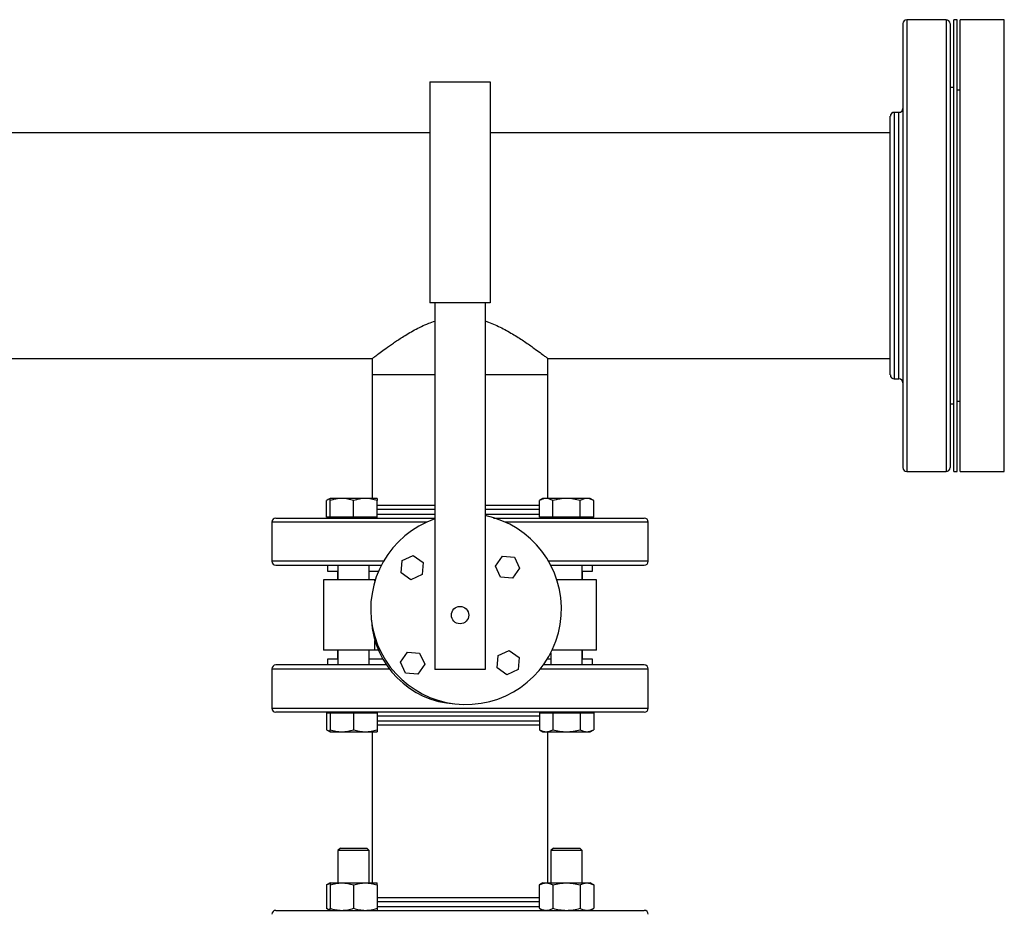
# Model space of a CAD drawing. Extents: x 0.4 to 10.6, y 0.4 to 8.1.
# Drawn here: x 7.2 to 7.9, y 6.2 to 6.8 of the extents above; entities that cross this region are included whole.
import ezdxf

# ---------------------------------------------------------------- set-up
doc = ezdxf.new("R2010")
doc.units = 0
doc.linetypes.add('SLD-SOLID', pattern=[0])
doc.layers.get('0').update_dxf_attribs({"linetype": 'CONTINUOUS'})
doc.styles.add('SLDTEXTSTYLE0', font='TXT', dxfattribs={"width": 0.75})
doc.dimstyles.new('SLDDIMSTYLE1', dxfattribs={"dimtxt": 0.125, "dimasz": 0.13, "dimexe": 0, "dimexo": 0.0625, "dimgap": 0.03125, "dimtad": 0, "dimtih": 1, "dimtoh": 1, "dimdec": 1, "dimlfac": 30, "dimrnd": 1e-09, "dimzin": 12, "dimtxsty": 'SLDTEXTSTYLE0', "dimsah": 1, "dimcen": 0.09, "dimazin": 3, "dimtfac": 1, "dimtofl": 0, "dimtmove": 0, "dimatfit": 3, "dimtolj": 1, "dimtzin": 12})

# ---------------------------------------------------------------- blocks, each defined once
blk = doc.blocks.new('_D_10')
at = {"color": 7, "linetype": 'SLD-SOLID'}
for p, q in [((6.5473, 6.83193), (6.5473, 7.23776)), ((7.89305, 6.87694), (7.89305, 7.23776)), ((6.5473, 7.11276), (7.05854, 7.11276)), ((7.89305, 7.11276), (7.3818, 7.11276))]:
    blk.add_line(p, q, dxfattribs=at)
for points in [[(6.5473, 7.11276), (6.6773, 7.09276), (6.6773, 7.13276)], [(7.89305, 7.11276), (7.76305, 7.13276), (7.76305, 7.09276)]]:
    blk.add_solid(points, dxfattribs=at)
at = {"color": 7, "linetype": 'SLD-SOLID', "insert": (7.05854, 7.17467), "char_height": 0.125, "attachment_point": 1, "style": 'SLDTEXTSTYLE0'}
blk.add_mtext('40.4', dxfattribs=at)

msp = doc.modelspace()

# ---------------------------------------------------------------- linework, layer by layer
at = {"color": 7, "linetype": 'SLD-SOLID'}
for p, q in [((7.85438, 6.82694), (7.8283, 6.82694)), ((7.86172, 6.82694), (7.85963, 6.82694)), ((7.85963, 6.52694), (7.85963, 6.82694)), ((7.86172, 6.52694), (7.86172, 6.82694)), ((7.89305, 6.82694), (7.8638, 6.82694)), ((7.8638, 6.52694), (7.8638, 6.82694)), ((7.89305, 6.52694), (7.89305, 6.82694)), ((7.51155, 6.78564), (7.55155, 6.78564)), ((7.51155, 6.78564), (7.51155, 6.63897)), ((7.55155, 6.78564), (7.55155, 6.63897)), ((7.85963, 6.78193), (7.85701, 6.78193)), ((7.8638, 6.78011), (7.86172, 6.78011)), ((7.82305, 6.76544), (7.81997, 6.76544)), ((7.51155, 6.75194), (6.89538, 6.75194)), ((7.81734, 6.75194), (7.55155, 6.75194)), ((7.55155, 6.63897), (7.51155, 6.63897)), ((7.51488, 6.63897), (7.51488, 6.39564)), ((7.54821, 6.63897), (7.54821, 6.39564)), ((7.22111, 6.60194), (7.47321, 6.60194)), ((7.47321, 6.60194), (7.47321, 6.59138)), ((7.58988, 6.60194), (7.81734, 6.60194)), ((7.58988, 6.59138), (7.58988, 6.60194)), ((7.47321, 6.59138), (7.47321, 6.5091)), ((7.47321, 6.59138), (7.51488, 6.59138)), ((7.54821, 6.59138), (7.58988, 6.59138)), ((7.58988, 6.5091), (7.58988, 6.59138)), ((7.81997, 6.58844), (7.82305, 6.58844)), ((7.86172, 6.57378), (7.8638, 6.57378)), ((7.85701, 6.57196), (7.85963, 6.57196)), ((7.8283, 6.52694), (7.85438, 6.52694)), ((7.85963, 6.52694), (7.86172, 6.52694)), ((7.8638, 6.52694), (7.89305, 6.52694)), ((7.44521, 6.5091), (7.44279, 6.5077)), ((7.44279, 6.4966), (7.44279, 6.5077)), ((7.45302, 6.5091), (7.44521, 6.5091)), ((7.44521, 6.4966), (7.44521, 6.5077)), ((7.46865, 6.5091), (7.45302, 6.5091)), ((7.46084, 6.4966), (7.46084, 6.5077)), ((7.47646, 6.5091), (7.46865, 6.5091)), ((7.47646, 6.4966), (7.47646, 6.5077)), ((7.58663, 6.5091), (7.58422, 6.5077)), ((7.58422, 6.4966), (7.58422, 6.5077)), ((7.58873, 6.5091), (7.58663, 6.5091)), ((7.60226, 6.5091), (7.58873, 6.5091)), ((7.59324, 6.4966), (7.59324, 6.5077)), ((7.61579, 6.5091), (7.60226, 6.5091)), ((7.61128, 6.4966), (7.61128, 6.5077)), ((7.61788, 6.5091), (7.61579, 6.5091)), ((7.6203, 6.5077), (7.61788, 6.5091)), ((7.6203, 6.4966), (7.6203, 6.5077)), ((7.58422, 6.5044), (7.57978, 6.5044)), ((7.44521, 6.4966), (7.44279, 6.4966)), ((7.44521, 6.4966), (7.44521, 6.49608)), ((7.45302, 6.4966), (7.44521, 6.4966)), ((7.46084, 6.4966), (7.45302, 6.4966)), ((7.46865, 6.4966), (7.46084, 6.4966)), ((7.47646, 6.4966), (7.46865, 6.4966)), ((7.47646, 6.49608), (7.47646, 6.4966)), ((7.58873, 6.4966), (7.58422, 6.4966)), ((7.58663, 6.4966), (7.58663, 6.49608)), ((7.59324, 6.4966), (7.58873, 6.4966)), ((7.58988, 6.49607), (7.58988, 6.49608)), ((7.60226, 6.4966), (7.59324, 6.4966)), ((7.61128, 6.4966), (7.60226, 6.4966)), ((7.61579, 6.4966), (7.61128, 6.4966)), ((7.6203, 6.4966), (7.61579, 6.4966)), ((7.61788, 6.49608), (7.61788, 6.4966)), ((7.40655, 6.49345), (7.40655, 6.46736)), ((7.65655, 6.46736), (7.65655, 6.49345)), ((7.49304, 6.4678), (7.50037, 6.47121)), ((7.50037, 6.47121), (7.50699, 6.46657)), ((7.55501, 6.46424), (7.55965, 6.47085)), ((7.55965, 6.47085), (7.56771, 6.47014)), ((7.56771, 6.47014), (7.57112, 6.46282)), ((7.44362, 6.46474), (7.44362, 6.4608)), ((7.45042, 6.46474), (7.45042, 6.45497)), ((7.47125, 6.45497), (7.47125, 6.46474)), ((7.49233, 6.45975), (7.49304, 6.4678)), ((7.50699, 6.46657), (7.50628, 6.45852)), ((7.55843, 6.45691), (7.55501, 6.46424)), ((7.57112, 6.46282), (7.56648, 6.4562)), ((7.59184, 6.46474), (7.59184, 6.46466)), ((7.61268, 6.45497), (7.61268, 6.46474)), ((7.61868, 6.46474), (7.61947, 6.46474)), ((7.61947, 6.4608), (7.61947, 6.46474)), ((7.44084, 6.45497), (7.44084, 6.40831)), ((7.47498, 6.45497), (7.44084, 6.45497)), ((7.44362, 6.4608), (7.45042, 6.4608)), ((7.45021, 6.4608), (7.45021, 6.45497)), ((7.47125, 6.4608), (7.47743, 6.4608)), ((7.47498, 6.45497), (7.47524, 6.45497)), ((7.49895, 6.45511), (7.49233, 6.45975)), ((7.50628, 6.45852), (7.49895, 6.45511)), ((7.56648, 6.4562), (7.55843, 6.45691)), ((7.62226, 6.45497), (7.59586, 6.45497)), ((7.61268, 6.4608), (7.61947, 6.4608)), ((7.61288, 6.45497), (7.61288, 6.4608)), ((7.62226, 6.40831), (7.62226, 6.45497)), ((7.47498, 6.40831), (7.44084, 6.40831)), ((7.45021, 6.40831), (7.45021, 6.40247)), ((7.45042, 6.40831), (7.45042, 6.39854)), ((7.47125, 6.39854), (7.47125, 6.40831)), ((7.47736, 6.40831), (7.47498, 6.40831)), ((7.49198, 6.40046), (7.49662, 6.40708)), ((7.49662, 6.40708), (7.50467, 6.40637)), ((7.50467, 6.40637), (7.50808, 6.39904)), ((7.55611, 6.39671), (7.55682, 6.40476)), ((7.55682, 6.40476), (7.56414, 6.40817)), ((7.56414, 6.40817), (7.57076, 6.40353)), ((7.57076, 6.40353), (7.57005, 6.39548)), ((7.59184, 6.40662), (7.59184, 6.39854)), ((7.62226, 6.40831), (7.59268, 6.40831)), ((7.61268, 6.39854), (7.61268, 6.40831)), ((7.61288, 6.40247), (7.61288, 6.40831)), ((7.44362, 6.40247), (7.44362, 6.39854)), ((7.45042, 6.40247), (7.44362, 6.40247)), ((7.48026, 6.40247), (7.47125, 6.40247)), ((7.49539, 6.39313), (7.49198, 6.40046)), ((7.50808, 6.39904), (7.50344, 6.39243)), ((7.56273, 6.39207), (7.55611, 6.39671)), ((7.59184, 6.40247), (7.5895, 6.40247)), ((7.61947, 6.40247), (7.61268, 6.40247)), ((7.61947, 6.39854), (7.61869, 6.39854)), ((7.61947, 6.39854), (7.61947, 6.40247)), ((7.40655, 6.39591), (7.40655, 6.36983)), ((7.50344, 6.39243), (7.49539, 6.39313)), ((7.54821, 6.39564), (7.51488, 6.39564)), ((7.57005, 6.39548), (7.56273, 6.39207)), ((7.65655, 6.36983), (7.65655, 6.39591)), ((7.44279, 6.36668), (7.44279, 6.35558)), ((7.44279, 6.36668), (7.44521, 6.36668)), ((7.44521, 6.3672), (7.44521, 6.36668)), ((7.44521, 6.36668), (7.44521, 6.35558)), ((7.44521, 6.36668), (7.45302, 6.36668)), ((7.45302, 6.36668), (7.46084, 6.36668)), ((7.46084, 6.36668), (7.46084, 6.35558)), ((7.46084, 6.36668), (7.46865, 6.36668)), ((7.46865, 6.36668), (7.47646, 6.36668)), ((7.47646, 6.36668), (7.47646, 6.3672)), ((7.47646, 6.36668), (7.47646, 6.35558)), ((7.58422, 6.36668), (7.58422, 6.35558)), ((7.58422, 6.36668), (7.58873, 6.36668)), ((7.58663, 6.3672), (7.58663, 6.36668)), ((7.58873, 6.36668), (7.59324, 6.36668)), ((7.59324, 6.36668), (7.59324, 6.35558)), ((7.59324, 6.36668), (7.60226, 6.36668)), ((7.60226, 6.36668), (7.61128, 6.36668)), ((7.61128, 6.36668), (7.61128, 6.35558)), ((7.61128, 6.36668), (7.61579, 6.36668)), ((7.61579, 6.36668), (7.6203, 6.36668)), ((7.61788, 6.36668), (7.61788, 6.3672)), ((7.6203, 6.36668), (7.6203, 6.35558)), ((7.57978, 6.35887), (7.58422, 6.35887)), ((7.44279, 6.35558), (7.44521, 6.35418)), ((7.44521, 6.35418), (7.45302, 6.35418)), ((7.45302, 6.35418), (7.46865, 6.35418)), ((7.46865, 6.35418), (7.47646, 6.35418)), ((7.47321, 6.35418), (7.47321, 6.25387)), ((7.58422, 6.35558), (7.58663, 6.35418)), ((7.58663, 6.35418), (7.58873, 6.35418)), ((7.58873, 6.35418), (7.60226, 6.35418)), ((7.58988, 6.25387), (7.58988, 6.35418)), ((7.60226, 6.35418), (7.61579, 6.35418)), ((7.61579, 6.35418), (7.61788, 6.35418)), ((7.61788, 6.35418), (7.6203, 6.35558)), ((7.45209, 6.27696), (7.45042, 6.27529)), ((7.45042, 6.27529), (7.45042, 6.25387)), ((7.47125, 6.27529), (7.45042, 6.27529)), ((7.45209, 6.27696), (7.46959, 6.27696)), ((7.47125, 6.27529), (7.46959, 6.27696)), ((7.47125, 6.25387), (7.47125, 6.27529)), ((7.59351, 6.27696), (7.59184, 6.27529)), ((7.59184, 6.27529), (7.59184, 6.25387)), ((7.61268, 6.27529), (7.59184, 6.27529)), ((7.59351, 6.27696), (7.61101, 6.27696)), ((7.61268, 6.27529), (7.61101, 6.27696)), ((7.61268, 6.25387), (7.61268, 6.27529)), ((7.44521, 6.25387), (7.44279, 6.25248)), ((7.44279, 6.25248), (7.44279, 6.23704)), ((7.44521, 6.25387), (7.45302, 6.25387)), ((7.44521, 6.25248), (7.44521, 6.23704)), ((7.45302, 6.25387), (7.46865, 6.25387)), ((7.46084, 6.25248), (7.46084, 6.23704)), ((7.46865, 6.25387), (7.47646, 6.25387)), ((7.47646, 6.25248), (7.47646, 6.23704)), ((7.58663, 6.25387), (7.58422, 6.25248)), ((7.58422, 6.23704), (7.58422, 6.25248)), ((7.58663, 6.25387), (7.58873, 6.25387)), ((7.58873, 6.25387), (7.60226, 6.25387)), ((7.59324, 6.25248), (7.59324, 6.23704)), ((7.60226, 6.25387), (7.61579, 6.25387)), ((7.61128, 6.25248), (7.61128, 6.23704)), ((7.61579, 6.25387), (7.61788, 6.25387)), ((7.6203, 6.25248), (7.61788, 6.25387)), ((7.6203, 6.25248), (7.6203, 6.23704)), ((7.58422, 6.24398), (7.57978, 6.24398)), ((7.44279, 6.23704), (7.44521, 6.23564)), ((7.58422, 6.23704), (7.58663, 6.23564)), ((7.61788, 6.23564), (7.6203, 6.23704))]:
    msp.add_line(p, q, dxfattribs=at)
at = {"color": 8, "linetype": 'SLD-SOLID'}
for p, q in [((7.8283, 6.82694), (7.8283, 6.52694)), ((7.85438, 6.82694), (7.85438, 6.52694)), ((7.81997, 6.76544), (7.81997, 6.75871)), ((7.82305, 6.58844), (7.82305, 6.76544)), ((7.81997, 6.75871), (7.81997, 6.58844)), ((7.48146, 6.50178), (7.47646, 6.50178)), ((7.51488, 6.50178), (7.48146, 6.50178)), ((7.58422, 6.50178), (7.54821, 6.50178)), ((7.47646, 6.4987), (7.51488, 6.4987)), ((7.54821, 6.4987), (7.58422, 6.4987)), ((7.44316, 6.49345), (7.40655, 6.49345)), ((7.50967, 6.49345), (7.44316, 6.49345)), ((7.65655, 6.49345), (7.56142, 6.49345)), ((7.48073, 6.46736), (7.40655, 6.46736)), ((7.65655, 6.46736), (7.59036, 6.46736)), ((7.47498, 6.45415), (7.47498, 6.45497)), ((7.47498, 6.40831), (7.47498, 6.41488)), ((7.40655, 6.39591), (7.4846, 6.39591)), ((7.58487, 6.39591), (7.61994, 6.39591)), ((7.61994, 6.39591), (7.65655, 6.39591)), ((7.40655, 6.36983), (7.44316, 6.36983)), ((7.44316, 6.36983), (7.65655, 6.36983)), ((7.58422, 6.36458), (7.47646, 6.36458)), ((7.47646, 6.36149), (7.48146, 6.36149)), ((7.48146, 6.36149), (7.58422, 6.36149)), ((7.58422, 6.24135), (7.47646, 6.24135)), ((7.47646, 6.23827), (7.58163, 6.23827)), ((7.58163, 6.23827), (7.58422, 6.23827))]:
    msp.add_line(p, q, dxfattribs=at)
at = {"color": 7, "linetype": 'SLD-SOLID'}
msp.add_circle((7.53155, 6.43164), 0.00578, dxfattribs=at)
for centre, radius, start, end in [((7.8283, 6.82432), 0.00262, 90, 180), ((7.85438, 6.82432), 0.00262, 360, 90), ((7.81997, 6.76282), 0.00262, 90, 180), ((7.82305, 6.76807), 0.00262, 270, 0), ((7.81997, 6.59107), 0.00262, 180, 270), ((7.82305, 6.58582), 0.00262, 0, 90), ((7.8283, 6.52957), 0.00262, 180, 270), ((7.85438, 6.52957), 0.00262, 270, 0), ((7.40917, 6.49345), 0.00262, 90, 180), ((7.53555, 6.43564), 0.06333, 109.04531, 78.46304), ((7.65392, 6.49345), 0.00262, 0, 90), ((7.40917, 6.46736), 0.00262, 180, 270), ((7.65392, 6.46736), 0.00262, 270, 0), ((7.53155, 6.43164), 0.059, 183.26434, 266.73566), ((7.40917, 6.39591), 0.00262, 90, 180), ((7.65392, 6.39591), 0.00262, 360, 90), ((7.40917, 6.36983), 0.00262, 180, 270), ((7.65392, 6.36983), 0.00262, 270, 360), ((7.40917, 6.23302), 0.00262, 90, 180), ((7.65392, 6.23302), 0.00262, 360, 90)]:
    msp.add_arc(centre, radius, start, end, dxfattribs=at)
for points, knots in [([(7.82567, 6.82426), (7.82567, 6.82428), (7.82567, 6.8244), (7.82567, 6.82356), (7.82567, 6.82133), (7.82567, 6.8179), (7.82567, 6.81468), (7.82567, 6.8131)], [0, 0, 0, 0, 0.040083, 0.290151, 0.534029, 0.770871, 1, 1, 1, 1]), ([(7.85701, 6.82426), (7.85701, 6.82428), (7.85701, 6.8244), (7.85701, 6.82356), (7.85701, 6.82133), (7.85701, 6.8179), (7.85701, 6.81468), (7.85701, 6.8131)], [0, 0, 0, 0, 0.040083, 0.290151, 0.534029, 0.770871, 1, 1, 1, 1]), ([(7.82567, 6.8131), (7.82567, 6.8112), (7.82567, 6.80735), (7.82567, 6.79999), (7.82567, 6.79142), (7.82567, 6.7816), (7.82567, 6.77067), (7.82567, 6.75878), (7.82567, 6.74612), (7.82567, 6.73287), (7.82567, 6.71925), (7.82567, 6.70547), (7.82567, 6.69155), (7.82567, 6.67743), (7.82567, 6.66309), (7.82567, 6.64867), (7.82567, 6.63438), (7.82567, 6.62045), (7.82567, 6.60709), (7.82567, 6.59449), (7.82567, 6.58282), (7.82567, 6.57222), (7.82567, 6.56276), (7.82567, 6.55437), (7.82567, 6.54703), (7.82567, 6.5408), (7.82567, 6.53581), (7.82567, 6.53222), (7.82567, 6.52997), (7.82567, 6.52971), (7.82567, 6.52959)], [0, 0, 0, 0, 0.034513, 0.069754, 0.105574, 0.141812, 0.178293, 0.214835, 0.251255, 0.287373, 0.323018, 0.358031, 0.392368, 0.427139, 0.462589, 0.498568, 0.534907, 0.571429, 0.60795, 0.644289, 0.680268, 0.715718, 0.750489, 0.784826, 0.81984, 0.855484, 0.891602, 0.928022, 0.964564, 1, 1, 1, 1]), ([(7.85701, 6.8131), (7.85701, 6.8112), (7.85701, 6.80735), (7.85701, 6.79999), (7.85701, 6.79142), (7.85701, 6.7816), (7.85701, 6.77067), (7.85701, 6.75878), (7.85701, 6.74612), (7.85701, 6.73287), (7.85701, 6.71925), (7.85701, 6.70547), (7.85701, 6.69155), (7.85701, 6.67743), (7.85701, 6.66309), (7.85701, 6.64867), (7.85701, 6.63438), (7.85701, 6.62045), (7.85701, 6.60709), (7.85701, 6.59449), (7.85701, 6.58282), (7.85701, 6.57222), (7.85701, 6.56276), (7.85701, 6.55437), (7.85701, 6.54703), (7.85701, 6.5408), (7.85701, 6.53581), (7.85701, 6.53222), (7.85701, 6.52997), (7.85701, 6.52971), (7.85701, 6.52959)], [0, 0, 0, 0, 0.034513, 0.069754, 0.105574, 0.141812, 0.178293, 0.214835, 0.251255, 0.287373, 0.323018, 0.358031, 0.392368, 0.427139, 0.462589, 0.498568, 0.534907, 0.571429, 0.60795, 0.644289, 0.680268, 0.715718, 0.750489, 0.784826, 0.81984, 0.855484, 0.891602, 0.928022, 0.964564, 1, 1, 1, 1]), ([(7.81734, 6.75628), (7.81734, 6.75755), (7.81734, 6.76011), (7.81734, 6.76234), (7.81734, 6.76266), (7.81734, 6.76282)], [0, 0, 0, 0, 0.327802, 0.661368, 1, 1, 1, 1]), ([(7.81734, 6.59112), (7.81734, 6.59116), (7.81734, 6.59124), (7.81734, 6.59243), (7.81734, 6.59449), (7.81734, 6.59746), (7.81734, 6.60128), (7.81734, 6.60588), (7.81734, 6.61117), (7.81734, 6.61702), (7.81734, 6.62335), (7.81734, 6.62999), (7.81734, 6.63691), (7.81734, 6.64403), (7.81734, 6.65143), (7.81734, 6.65919), (7.81734, 6.66727), (7.81734, 6.67568), (7.81734, 6.68425), (7.81734, 6.69291), (7.81734, 6.70149), (7.81734, 6.70986), (7.81734, 6.71788), (7.81734, 6.72542), (7.81734, 6.73238), (7.81734, 6.73865), (7.81734, 6.74422), (7.81734, 6.74899), (7.81734, 6.75308), (7.81734, 6.75522), (7.81734, 6.75628)], [0, 0, 0, 0, 0.030743, 0.067784, 0.10522, 0.142855, 0.180491, 0.217927, 0.254968, 0.291434, 0.326716, 0.362, 0.395284, 0.42857, 0.461854, 0.49514, 0.530422, 0.565707, 0.602172, 0.639214, 0.676649, 0.714285, 0.751921, 0.789356, 0.826398, 0.862864, 0.898145, 0.93343, 0.966714, 1, 1, 1, 1]), ([(7.47321, 6.60194), (7.47333, 6.60203), (7.47357, 6.60222), (7.47543, 6.60366), (7.47831, 6.60584), (7.48222, 6.60874), (7.48718, 6.61225), (7.49349, 6.61643), (7.49983, 6.62023), (7.50585, 6.62329), (7.51034, 6.62535), (7.51348, 6.6264), (7.51488, 6.62686)], [0, 0, 0, 0, 0.105039, 0.213571, 0.318522, 0.426056, 0.541242, 0.658708, 0.798502, 0.870071, 0.942205, 1, 1, 1, 1]), ([(7.54821, 6.62687), (7.54896, 6.62664), (7.55129, 6.62592), (7.55496, 6.62434), (7.56076, 6.62159), (7.56748, 6.61776), (7.57347, 6.6139), (7.57775, 6.61095), (7.5813, 6.60842), (7.58487, 6.60578), (7.58776, 6.60359), (7.58955, 6.6022), (7.58977, 6.60203), (7.58988, 6.60194)], [0, 0, 0, 0, 0.030291, 0.09534, 0.160894, 0.294992, 0.430452, 0.499714, 0.569468, 0.681607, 0.796713, 0.896887, 1, 1, 1, 1]), ([(7.44521, 6.50876), (7.44516, 6.50875), (7.44434, 6.50862), (7.44354, 6.50815), (7.44279, 6.5077)], [0, 0, 0, 0, 0.065628, 1, 1, 1, 1]), ([(7.45302, 6.5091), (7.45172, 6.50903), (7.44907, 6.50888), (7.44651, 6.5081), (7.44521, 6.5077)], [0, 0, 0, 0, 0.494511, 1, 1, 1, 1]), ([(7.44521, 6.5077), (7.44521, 6.50809), (7.44521, 6.50888), (7.44521, 6.50902), (7.44521, 6.5091)], [0, 0, 0, 0, 0.495458, 1, 1, 1, 1]), ([(7.46084, 6.5077), (7.45957, 6.50809), (7.45701, 6.50888), (7.45436, 6.50902), (7.45302, 6.5091)], [0, 0, 0, 0, 0.495458, 1, 1, 1, 1]), ([(7.46865, 6.5091), (7.46734, 6.50903), (7.46469, 6.50888), (7.46213, 6.5081), (7.46084, 6.5077)], [0, 0, 0, 0, 0.494511, 1, 1, 1, 1]), ([(7.47646, 6.5077), (7.47519, 6.50809), (7.47263, 6.50888), (7.46999, 6.50902), (7.46865, 6.5091)], [0, 0, 0, 0, 0.495458, 1, 1, 1, 1]), ([(7.47646, 6.5091), (7.47646, 6.50903), (7.47646, 6.50888), (7.47646, 6.5081), (7.47646, 6.5077)], [0, 0, 0, 0, 0.494511, 1, 1, 1, 1]), ([(7.58873, 6.5091), (7.58797, 6.50903), (7.58644, 6.50888), (7.58496, 6.5081), (7.58422, 6.5077)], [0, 0, 0, 0, 0.494511, 1, 1, 1, 1]), ([(7.59324, 6.5077), (7.5925, 6.50809), (7.59103, 6.50888), (7.5895, 6.50902), (7.58873, 6.5091)], [0, 0, 0, 0, 0.495458, 1, 1, 1, 1]), ([(7.60226, 6.5091), (7.60075, 6.50903), (7.59769, 6.50888), (7.59473, 6.5081), (7.59324, 6.5077)], [0, 0, 0, 0, 0.494511, 1, 1, 1, 1]), ([(7.61128, 6.5077), (7.60981, 6.50809), (7.60686, 6.50888), (7.6038, 6.50902), (7.60226, 6.5091)], [0, 0, 0, 0, 0.495458, 1, 1, 1, 1]), ([(7.61579, 6.5091), (7.61503, 6.50903), (7.61351, 6.50888), (7.61203, 6.5081), (7.61128, 6.5077)], [0, 0, 0, 0, 0.494511, 1, 1, 1, 1]), ([(7.6203, 6.5077), (7.61957, 6.50809), (7.61809, 6.50888), (7.61656, 6.50902), (7.61579, 6.5091)], [0, 0, 0, 0, 0.495458, 1, 1, 1, 1]), ([(7.51488, 6.5044), (7.51454, 6.5044), (7.51138, 6.5044), (7.50555, 6.5044), (7.49755, 6.5044), (7.49001, 6.5044), (7.48323, 6.5044), (7.47869, 6.5044), (7.47675, 6.5044), (7.47646, 6.5044)], [0, 0, 0, 0, 0.021775, 0.203992, 0.392334, 0.582765, 0.774864, 0.966976, 1, 1, 1, 1]), ([(7.57978, 6.5044), (7.57765, 6.5044), (7.57335, 6.5044), (7.56594, 6.5044), (7.55855, 6.5044), (7.55256, 6.5044), (7.54928, 6.5044), (7.54821, 6.5044)], [0, 0, 0, 0, 0.237403, 0.4789798, 0.7242036, 0.9107274, 1, 1, 1, 1]), ([(7.4092, 6.49607), (7.40919, 6.49607), (7.40899, 6.49607), (7.4097, 6.49607), (7.41136, 6.49607), (7.41424, 6.49607), (7.41816, 6.49607), (7.42321, 6.49607), (7.42938, 6.49607), (7.43663, 6.49607), (7.44487, 6.49607), (7.45398, 6.49607), (7.46382, 6.49607), (7.47422, 6.49607), (7.48502, 6.49607), (7.49609, 6.49607), (7.50605, 6.49607), (7.51237, 6.49607), (7.51488, 6.49607)], [0, 0, 0, 0, 0.00318, 0.071507, 0.138624, 0.204445, 0.271098, 0.339053, 0.408021, 0.477679, 0.547688, 0.617697, 0.687355, 0.756322, 0.824278, 0.89093, 0.956751, 1, 1, 1, 1]), ([(7.55372, 6.49607), (7.55423, 6.49607), (7.55879, 6.49607), (7.5672, 6.49607), (7.57876, 6.49607), (7.58976, 6.49607), (7.60005, 6.49607), (7.60959, 6.49607), (7.61527, 6.49607), (7.61808, 6.49607)], [0, 0, 0, 0, 0.020808, 0.187363, 0.353639, 0.518807, 0.682072, 0.842692, 1, 1, 1, 1]), ([(7.61808, 6.49607), (7.62061, 6.49607), (7.62575, 6.49607), (7.63259, 6.49607), (7.63877, 6.49607), (7.64407, 6.49607), (7.64838, 6.49607), (7.65153, 6.49607), (7.65355, 6.49607), (7.6538, 6.49607), (7.65392, 6.49607)], [0, 0, 0, 0, 0.114568, 0.232993, 0.354936, 0.479975, 0.607605, 0.73725, 0.868275, 1, 1, 1, 1]), ([(7.4092, 6.46474), (7.40919, 6.46474), (7.40899, 6.46474), (7.4097, 6.46474), (7.41136, 6.46474), (7.41424, 6.46474), (7.41816, 6.46474), (7.42321, 6.46474), (7.42938, 6.46474), (7.43663, 6.46474), (7.44487, 6.46474), (7.45397, 6.46474), (7.46383, 6.46474), (7.47238, 6.46474), (7.47778, 6.46474), (7.47951, 6.46474)], [0, 0, 0, 0, 0.0040322, 0.0906663, 0.1757667, 0.2592232, 0.3437343, 0.4298978, 0.5173437, 0.6056658, 0.6944327, 0.7831996, 0.8715218, 0.9589677, 1, 1, 1, 1]), ([(7.59162, 6.46474), (7.59444, 6.46474), (7.60069, 6.46474), (7.60958, 6.46474), (7.61527, 6.46474), (7.61808, 6.46474)], [0, 0, 0, 0, 0.294742, 0.651045, 1, 1, 1, 1]), ([(7.61808, 6.46474), (7.62061, 6.46474), (7.62575, 6.46474), (7.63259, 6.46474), (7.63877, 6.46474), (7.64407, 6.46474), (7.64838, 6.46474), (7.65153, 6.46474), (7.65355, 6.46474), (7.6538, 6.46474), (7.65392, 6.46474)], [0, 0, 0, 0, 0.114568, 0.232993, 0.354936, 0.479975, 0.607605, 0.73725, 0.868275, 1, 1, 1, 1]), ([(7.48288, 6.39854), (7.48002, 6.39854), (7.47347, 6.39854), (7.46383, 6.39854), (7.45398, 6.39854), (7.44487, 6.39854), (7.43663, 6.39854), (7.42938, 6.39854), (7.42321, 6.39854), (7.41816, 6.39854), (7.41424, 6.39854), (7.41136, 6.39854), (7.4097, 6.39854), (7.40899, 6.39854), (7.40919, 6.39854), (7.4092, 6.39854)], [0, 0, 0, 0, 0.066183, 0.151336, 0.237341, 0.32378, 0.410219, 0.496225, 0.581377, 0.665281, 0.747576, 0.828843, 0.911712, 0.996074, 1, 1, 1, 1]), ([(7.61808, 6.39854), (7.61527, 6.39854), (7.60959, 6.39854), (7.60002, 6.39854), (7.59233, 6.39854), (7.58767, 6.39854), (7.58665, 6.39854)], [0, 0, 0, 0, 0.298472, 0.603229, 0.913004, 1, 1, 1, 1]), ([(7.65392, 6.39854), (7.6538, 6.39854), (7.65355, 6.39854), (7.65153, 6.39854), (7.64838, 6.39854), (7.64407, 6.39854), (7.63877, 6.39854), (7.63259, 6.39854), (7.62575, 6.39854), (7.62061, 6.39854), (7.61808, 6.39854)], [0, 0, 0, 0, 0.131725, 0.26275, 0.392395, 0.520025, 0.645064, 0.767007, 0.885432, 1, 1, 1, 1]), ([(7.61808, 6.3672), (7.61527, 6.3672), (7.60959, 6.3672), (7.60005, 6.3672), (7.58976, 6.3672), (7.57876, 6.3672), (7.56721, 6.3672), (7.55529, 6.3672), (7.54317, 6.3672), (7.53104, 6.3672), (7.51907, 6.3672), (7.50742, 6.3672), (7.49608, 6.3672), (7.48502, 6.3672), (7.47422, 6.3672), (7.46382, 6.3672), (7.45398, 6.3672), (7.44487, 6.3672), (7.43663, 6.3672), (7.42938, 6.3672), (7.42321, 6.3672), (7.41816, 6.3672), (7.41424, 6.3672), (7.41136, 6.3672), (7.4097, 6.3672), (7.40899, 6.3672), (7.40919, 6.3672), (7.4092, 6.3672)], [0, 0, 0, 0, 0.040266, 0.081379, 0.12317, 0.165447, 0.208009, 0.250641, 0.293131, 0.335269, 0.376854, 0.417703, 0.457762, 0.498328, 0.539688, 0.581662, 0.624058, 0.666667, 0.709275, 0.751671, 0.793646, 0.835005, 0.875571, 0.915631, 0.956479, 0.998065, 1, 1, 1, 1]), ([(7.65392, 6.3672), (7.6538, 6.3672), (7.65355, 6.3672), (7.65153, 6.3672), (7.64838, 6.3672), (7.64407, 6.3672), (7.63877, 6.3672), (7.63259, 6.3672), (7.62575, 6.3672), (7.62061, 6.3672), (7.61808, 6.3672)], [0, 0, 0, 0, 0.131725, 0.26275, 0.392395, 0.520025, 0.645064, 0.767007, 0.885432, 1, 1, 1, 1]), ([(7.47646, 6.35887), (7.47675, 6.35887), (7.47869, 6.35887), (7.48323, 6.35887), (7.49001, 6.35887), (7.49756, 6.35887), (7.50553, 6.35887), (7.51386, 6.35887), (7.52244, 6.35887), (7.53056, 6.35887), (7.53804, 6.35887), (7.54479, 6.35887), (7.55143, 6.35887), (7.55855, 6.35887), (7.56594, 6.35887), (7.57335, 6.35887), (7.57765, 6.35887), (7.57978, 6.35887)], [0, 0, 0, 0, 0.013288, 0.090556, 0.167829, 0.244426, 0.320177, 0.393475, 0.467668, 0.542602, 0.600341, 0.658074, 0.7162, 0.77432, 0.850743, 0.926022, 1, 1, 1, 1]), ([(7.44279, 6.35558), (7.44352, 6.35514), (7.44432, 6.35467), (7.44514, 6.35454), (7.44521, 6.35453)], [0, 0, 0, 0, 0.915938, 1, 1, 1, 1]), ([(7.44521, 6.35558), (7.44648, 6.35519), (7.44904, 6.3544), (7.45169, 6.35426), (7.45302, 6.35418)], [0, 0, 0, 0, 0.495458, 1, 1, 1, 1]), ([(7.44521, 6.35418), (7.44521, 6.35425), (7.44521, 6.35439), (7.44521, 6.35518), (7.44521, 6.35558)], [0, 0, 0, 0, 0.494511, 1, 1, 1, 1]), ([(7.45302, 6.35418), (7.45433, 6.35425), (7.45698, 6.35439), (7.45954, 6.35518), (7.46084, 6.35558)], [0, 0, 0, 0, 0.494511, 1, 1, 1, 1]), ([(7.46084, 6.35558), (7.46211, 6.35519), (7.46467, 6.3544), (7.46731, 6.35426), (7.46865, 6.35418)], [0, 0, 0, 0, 0.495458, 1, 1, 1, 1]), ([(7.46865, 6.35418), (7.46996, 6.35425), (7.47261, 6.35439), (7.47517, 6.35518), (7.47646, 6.35558)], [0, 0, 0, 0, 0.4945107, 1, 1, 1, 1]), ([(7.47646, 6.35558), (7.47646, 6.35519), (7.47646, 6.3544), (7.47646, 6.35426), (7.47646, 6.35418)], [0, 0, 0, 0, 0.495458, 1, 1, 1, 1]), ([(7.58422, 6.35558), (7.58495, 6.35519), (7.58643, 6.3544), (7.58796, 6.35426), (7.58873, 6.35418)], [0, 0, 0, 0, 0.495458, 1, 1, 1, 1]), ([(7.58873, 6.35418), (7.58948, 6.35425), (7.59101, 6.35439), (7.59249, 6.35518), (7.59324, 6.35558)], [0, 0, 0, 0, 0.494511, 1, 1, 1, 1]), ([(7.59324, 6.35558), (7.5947, 6.35519), (7.59766, 6.3544), (7.60072, 6.35426), (7.60226, 6.35418)], [0, 0, 0, 0, 0.495458, 1, 1, 1, 1]), ([(7.60226, 6.35418), (7.60377, 6.35425), (7.60683, 6.35439), (7.60978, 6.35518), (7.61128, 6.35558)], [0, 0, 0, 0, 0.494511, 1, 1, 1, 1]), ([(7.61128, 6.35558), (7.61201, 6.35519), (7.61349, 6.3544), (7.61502, 6.35426), (7.61579, 6.35418)], [0, 0, 0, 0, 0.495458, 1, 1, 1, 1]), ([(7.61579, 6.35418), (7.61655, 6.35425), (7.61807, 6.35439), (7.61955, 6.35518), (7.6203, 6.35558)], [0, 0, 0, 0, 0.494511, 1, 1, 1, 1]), ([(7.44279, 6.25248), (7.44352, 6.25291), (7.44432, 6.25339), (7.44514, 6.25351), (7.44521, 6.25352)], [0, 0, 0, 0, 0.915938, 1, 1, 1, 1]), ([(7.44521, 6.25248), (7.44648, 6.25287), (7.44904, 6.25365), (7.45169, 6.2538), (7.45302, 6.25387)], [0, 0, 0, 0, 0.495458, 1, 1, 1, 1]), ([(7.44521, 6.25387), (7.44521, 6.2538), (7.44521, 6.25366), (7.44521, 6.25287), (7.44521, 6.25248)], [0, 0, 0, 0, 0.4945107, 1, 1, 1, 1]), ([(7.45302, 6.25387), (7.45433, 6.2538), (7.45698, 6.25366), (7.45954, 6.25287), (7.46084, 6.25248)], [0, 0, 0, 0, 0.494511, 1, 1, 1, 1]), ([(7.46084, 6.25248), (7.46211, 6.25287), (7.46467, 6.25365), (7.46731, 6.2538), (7.46865, 6.25387)], [0, 0, 0, 0, 0.495458, 1, 1, 1, 1]), ([(7.46865, 6.25387), (7.46996, 6.2538), (7.47261, 6.25366), (7.47517, 6.25287), (7.47646, 6.25248)], [0, 0, 0, 0, 0.4945107, 1, 1, 1, 1]), ([(7.47646, 6.25248), (7.47646, 6.25287), (7.47646, 6.25365), (7.47646, 6.2538), (7.47646, 6.25387)], [0, 0, 0, 0, 0.495458, 1, 1, 1, 1]), ([(7.58422, 6.25248), (7.58495, 6.25287), (7.58643, 6.25365), (7.58796, 6.2538), (7.58873, 6.25387)], [0, 0, 0, 0, 0.495458, 1, 1, 1, 1]), ([(7.58873, 6.25387), (7.58948, 6.2538), (7.59101, 6.25366), (7.59249, 6.25287), (7.59324, 6.25248)], [0, 0, 0, 0, 0.494511, 1, 1, 1, 1]), ([(7.59324, 6.25248), (7.5947, 6.25287), (7.59766, 6.25365), (7.60072, 6.2538), (7.60226, 6.25387)], [0, 0, 0, 0, 0.495458, 1, 1, 1, 1]), ([(7.60226, 6.25387), (7.60377, 6.2538), (7.60683, 6.25366), (7.60978, 6.25287), (7.61128, 6.25248)], [0, 0, 0, 0, 0.494511, 1, 1, 1, 1]), ([(7.61128, 6.25248), (7.61201, 6.25287), (7.61349, 6.25365), (7.61502, 6.2538), (7.61579, 6.25387)], [0, 0, 0, 0, 0.495458, 1, 1, 1, 1]), ([(7.61579, 6.25387), (7.61655, 6.2538), (7.61807, 6.25366), (7.61955, 6.25287), (7.6203, 6.25248)], [0, 0, 0, 0, 0.4945107, 1, 1, 1, 1]), ([(7.57978, 6.24398), (7.57775, 6.24398), (7.57363, 6.24398), (7.5665, 6.24398), (7.55929, 6.24398), (7.55222, 6.24398), (7.5455, 6.24398), (7.53859, 6.24398), (7.53155, 6.24398), (7.52451, 6.24398), (7.51759, 6.24398), (7.51087, 6.24398), (7.50381, 6.24398), (7.49659, 6.24398), (7.48949, 6.24398), (7.48324, 6.24398), (7.47888, 6.24398), (7.4769, 6.24398), (7.47646, 6.24398)], [0, 0, 0, 0, 0.070583, 0.143354, 0.218165, 0.276655, 0.335139, 0.394873, 0.454602, 0.514337, 0.574065, 0.632555, 0.691039, 0.765855, 0.838625, 0.909204, 0.979788, 1, 1, 1, 1]), ([(7.40917, 6.23564), (7.4093, 6.23564), (7.40955, 6.23564), (7.41157, 6.23564), (7.41472, 6.23564), (7.41902, 6.23564), (7.42433, 6.23564), (7.4305, 6.23564), (7.43738, 6.23564), (7.4449, 6.23564), (7.45313, 6.23564), (7.4622, 6.23564), (7.47216, 6.23564), (7.48294, 6.23564), (7.49442, 6.23564), (7.50647, 6.23564), (7.51891, 6.23564), (7.53155, 6.23564), (7.54419, 6.23564), (7.55662, 6.23564), (7.56867, 6.23564), (7.58016, 6.23564), (7.59094, 6.23564), (7.60089, 6.23564), (7.61, 6.23564), (7.61542, 6.23564), (7.61808, 6.23564)], [0, 0, 0, 0, 0.043908, 0.087583, 0.130798, 0.173342, 0.215021, 0.255669, 0.295144, 0.333333, 0.371523, 0.410998, 0.451645, 0.493325, 0.535868, 0.579083, 0.622758, 0.666667, 0.710575, 0.75425, 0.797465, 0.840008, 0.881688, 0.922336, 0.961811, 1, 1, 1, 1]), ([(7.44279, 6.23704), (7.44352, 6.2366), (7.44432, 6.23613), (7.44514, 6.236), (7.44521, 6.23599)], [0, 0, 0, 0, 0.915938, 1, 1, 1, 1]), ([(7.44521, 6.23704), (7.44648, 6.23665), (7.44904, 6.23586), (7.45169, 6.23572), (7.45302, 6.23564)], [0, 0, 0, 0, 0.495458, 1, 1, 1, 1]), ([(7.44521, 6.23564), (7.44521, 6.23571), (7.44521, 6.23586), (7.44521, 6.23664), (7.44521, 6.23704)], [0, 0, 0, 0, 0.494511, 1, 1, 1, 1]), ([(7.45302, 6.23564), (7.45433, 6.23571), (7.45698, 6.23586), (7.45954, 6.23664), (7.46084, 6.23704)], [0, 0, 0, 0, 0.4945107, 1, 1, 1, 1]), ([(7.46084, 6.23704), (7.46211, 6.23665), (7.46467, 6.23586), (7.46731, 6.23572), (7.46865, 6.23564)], [0, 0, 0, 0, 0.495458, 1, 1, 1, 1]), ([(7.46865, 6.23564), (7.46996, 6.23571), (7.47261, 6.23586), (7.47517, 6.23664), (7.47646, 6.23704)], [0, 0, 0, 0, 0.494511, 1, 1, 1, 1]), ([(7.47646, 6.23704), (7.47646, 6.23665), (7.47646, 6.23586), (7.47646, 6.23572), (7.47646, 6.23564)], [0, 0, 0, 0, 0.495458, 1, 1, 1, 1]), ([(7.58422, 6.23704), (7.58495, 6.23665), (7.58643, 6.23586), (7.58796, 6.23572), (7.58873, 6.23564)], [0, 0, 0, 0, 0.495458, 1, 1, 1, 1]), ([(7.58873, 6.23564), (7.58948, 6.23571), (7.59101, 6.23586), (7.59249, 6.23664), (7.59324, 6.23704)], [0, 0, 0, 0, 0.494511, 1, 1, 1, 1]), ([(7.59324, 6.23704), (7.5947, 6.23665), (7.59766, 6.23586), (7.60072, 6.23572), (7.60226, 6.23564)], [0, 0, 0, 0, 0.495458, 1, 1, 1, 1]), ([(7.60226, 6.23564), (7.60377, 6.23571), (7.60683, 6.23586), (7.60978, 6.23664), (7.61128, 6.23704)], [0, 0, 0, 0, 0.494511, 1, 1, 1, 1]), ([(7.61128, 6.23704), (7.61201, 6.23665), (7.61349, 6.23586), (7.61502, 6.23572), (7.61579, 6.23564)], [0, 0, 0, 0, 0.495458, 1, 1, 1, 1]), ([(7.61579, 6.23564), (7.61655, 6.23571), (7.61807, 6.23586), (7.61955, 6.23664), (7.6203, 6.23704)], [0, 0, 0, 0, 0.494511, 1, 1, 1, 1]), ([(7.61808, 6.23564), (7.62074, 6.23564), (7.62612, 6.23564), (7.63317, 6.23564), (7.63942, 6.23564), (7.64467, 6.23564), (7.64883, 6.23564), (7.65179, 6.23564), (7.65361, 6.23564), (7.6538, 6.23564), (7.6539, 6.23564)], [0, 0, 0, 0, 0.120797, 0.244138, 0.369509, 0.496343, 0.624026, 0.751924, 0.879394, 1, 1, 1, 1])]:
    msp.add_open_spline(points, degree=3, knots=knots, dxfattribs=at)

# ---------------------------------------------------------------- dimensions: what is measured, and where the dimension line sits
dim = msp.add_linear_dim(base=(7.89305, 7.11276), p1=(6.5473, 6.78193), p2=(7.89305, 6.82694), dimstyle='SLDDIMSTYLE1', dxfattribs=at)
dim.commit()
dim.dimension.update_dxf_attribs({"geometry": '_D_10', "text_midpoint": (7.22017, 7.11276), "dimtype": 160})

doc.saveas('drawing.dxf')
